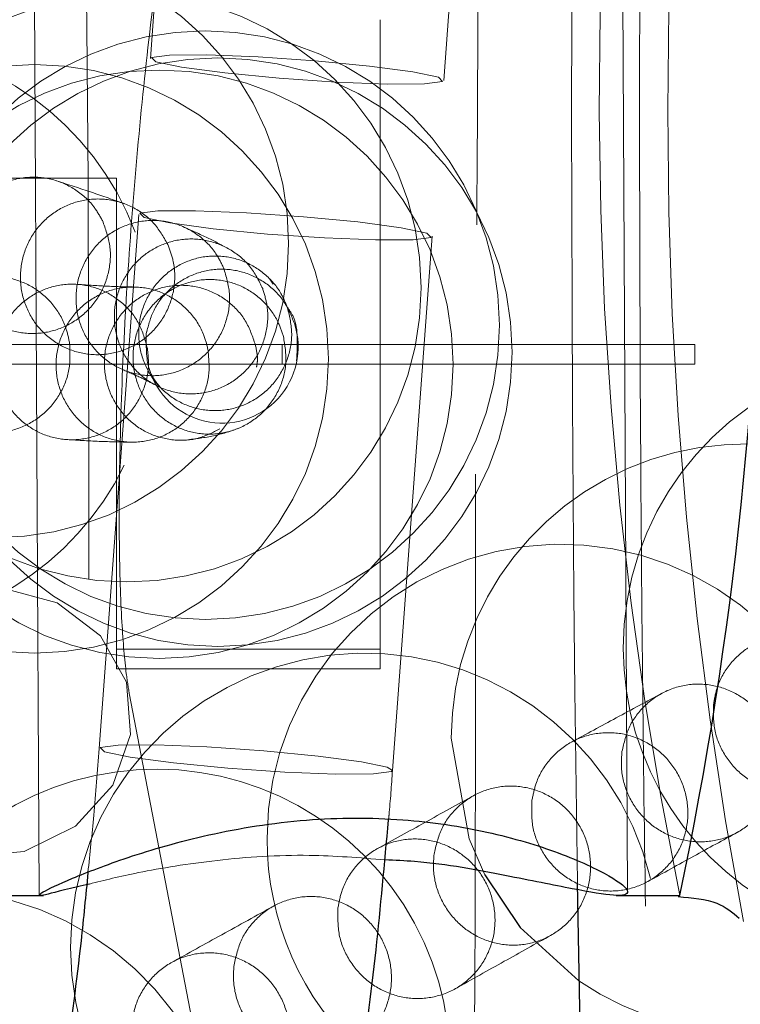
# Model space of a CAD drawing. Units: millimetres. Extents: x 400 to 4100, y 100 to 5840.
# Drawn here: x 2468 to 2472, y 1644 to 1649 of the extents above; entities that cross this region are included whole.
import ezdxf

# ---------------------------------------------------------------- set-up
doc = ezdxf.new("R2010")
doc.units = ezdxf.units.MM
doc.header["$LTSCALE"] = 20
doc.linetypes.add('HIDDEN', pattern=[1.905, 1.27, -0.635])

msp = doc.modelspace()

# ---------------------------------------------------------------- linework, layer by layer
at = {"color": 7, "linetype": 'HIDDEN', "lineweight": 18}
for p, q in [((2471.3768, 1645.0216), (2471.3354, 1653.0055)), ((2468.3354, 1652.99), (2468.3768, 1645.0061)), ((2469.2049, 1652.7896), (2468.9435, 1649.2721)), ((2470.4394, 1649.161), (2470.7007, 1652.6785)), ((2470.1148, 1647.8139), (2470.1148, 1649.4702)), ((2467.5679, 1648.6616), (2468.771, 1648.6616)), ((2468.771, 1648.6616), (2468.771, 1647.8139)), ((2468.8845, 1648.4774), (2468.6822, 1645.7546)), ((2470.1781, 1645.6434), (2470.3804, 1648.3663)), ((2469.569, 1648.1215), (2469.553, 1648.1475)), ((2469.1017, 1648.1178), (2469.1011, 1648.1178)), ((2466.6159, 1647.8139), (2471.7203, 1647.8139)), ((2468.771, 1647.8139), (2468.771, 1647.7138)), ((2469.6147, 1647.7138), (2469.6147, 1647.8139)), ((2470.1148, 1647.7138), (2470.1148, 1647.8139)), ((2471.7203, 1647.7138), (2471.7203, 1647.8139)), ((2471.7203, 1647.7138), (2466.6105, 1647.7138)), ((2468.771, 1647.7138), (2468.771, 1646.1616)), ((2470.1148, 1646.1616), (2470.1148, 1647.7138)), ((2468.771, 1646.2615), (2470.1148, 1646.2615)), ((2468.771, 1646.1616), (2470.1148, 1646.1616)), ((2469.4332, 1642.9218), (2468.8368, 1646.0287)), ((2470.1781, 1645.6434), (2470.1724, 1645.6378))]:
    msp.add_line(p, q, dxfattribs=at)
at = {"color": 7, "linetype": 'Continuous', "lineweight": 25}
for p, q in [((2467.8628, 1645.0058), (2468.3979, 1645.0058)), ((2471.3182, 1645.0058), (2471.643, 1645.0058))]:
    msp.add_line(p, q, dxfattribs=at)
at = {"color": 7, "linetype": 'HIDDEN', "lineweight": 18, "flags": 128}
for points in [[(2470.4337, 1649.1553), (2470.3419, 1649.1431), (2470.1511, 1649.142), (2469.8903, 1649.1523), (2469.5992, 1649.1724), (2469.3223, 1649.1992), (2469.1014, 1649.2286), (2468.9705, 1649.2562), (2468.9493, 1649.2778), (2469.041, 1649.29), (2469.2319, 1649.291), (2469.4927, 1649.2807), (2469.7837, 1649.2607), (2470.0608, 1649.2339), (2470.2815, 1649.2044), (2470.4125, 1649.1769), (2470.4337, 1649.1553)], [(2470.3747, 1648.3606), (2470.2829, 1648.3484), (2470.0921, 1648.3474), (2469.8313, 1648.3576), (2469.5402, 1648.3777), (2469.2632, 1648.4045), (2469.0424, 1648.4339), (2468.9114, 1648.4615), (2468.8902, 1648.4831), (2468.982, 1648.4953), (2469.1728, 1648.4963), (2469.4337, 1648.4861), (2469.7247, 1648.466), (2470.0017, 1648.4392), (2470.2225, 1648.4098), (2470.3535, 1648.3822), (2470.3747, 1648.3606)], [(2468.8425, 1645.8261), (2468.8209, 1646.0931), (2468.6896, 1646.3288), (2468.4685, 1646.4973), (2468.1914, 1646.5729), (2467.9004, 1646.5441), (2467.6399, 1646.4154), (2467.4494, 1646.2062), (2467.358, 1645.9486), (2467.3796, 1645.6816), (2467.5109, 1645.4459), (2467.732, 1645.2774), (2468.0091, 1645.2018), (2468.3, 1645.2306), (2468.5606, 1645.3593), (2468.7511, 1645.5685), (2468.8425, 1645.8261)], [(2470.1724, 1645.6378), (2470.0806, 1645.6256), (2469.8898, 1645.6245), (2469.629, 1645.6348), (2469.3379, 1645.6549), (2469.0609, 1645.6817), (2468.8401, 1645.7111), (2468.7092, 1645.7387), (2468.6879, 1645.7602), (2468.7797, 1645.7725), (2468.9705, 1645.7735), (2469.2314, 1645.7633), (2469.5224, 1645.7432), (2469.7995, 1645.7164), (2470.0202, 1645.687), (2470.1512, 1645.6594), (2470.1781, 1645.6434)], [(2470.4778, 1645.8075), (2470.5682, 1645.2945), (2470.6495, 1645.1104)]]:
    msp.add_lwpolyline(points, dxfattribs=at)
at = {"color": 7, "linetype": 'Continuous', "lineweight": 25, "flags": 128}
for points in [[(2470.6495, 1645.1104), (2470.8286, 1644.8433), (2471.1289, 1644.5707)], [(2471.5096, 1635.0732), (2471.4143, 1636.5749), (2471.3302, 1638.1739), (2471.258, 1639.8577), (2471.1982, 1641.6131), (2471.1513, 1643.4264), (2471.1209, 1645.0698)]]:
    msp.add_lwpolyline(points, dxfattribs=at)
at = {"color": 7, "linetype": 'HIDDEN', "lineweight": 18}
for centre in [(2468.1484, 1648.3289), (2468.8238, 1648.1041), (2469.2233, 1647.9127), (2468.3515, 1647.7413), (2469.2875, 1647.7755), (2468.9873, 1647.7137)]:
    msp.add_circle(centre, 1.5, dxfattribs=at)
for centre, radius, start, end in [((2493.7298, 1648.9922), 22.1485, 169.19583, 190.71745), ((2491.3747, 1649.0529), 20.1425, 168.70565, 191.59091), ((2735.6516, 1649.0075), 264.56, 179.155028, 180.852814), ((2467.4626, 1647.8579), 1.5, 20.6326, 153.9686), ((2469.3088, 1647.8019), 0.3882, 196.5482, 17.826), ((2472.8548, 1646.2655), 1.5, 33.094, 180), ((2471.9777, 1645.8075), 1.5, 235.5387, 180), ((2467.4626, 1647.8579), 1.5, 206.0314, 333.9423), ((2471.0382, 1645.2965), 1.5, 274.0245, 180), ((2472.8548, 1646.2655), 1.5, 180, 17.9456), ((2470.0363, 1644.741), 1.5, 13.5641, 180), ((2468.9715, 1644.1499), 1.5, 322.9862, 159.3079), ((2471.0382, 1645.2965), 1.5, 180, 227.4133), ((2467.8434, 1643.5327), 1.5, 283.5536, 102.9267), ((2470.0363, 1644.741), 1.5, 180, 263.7095)]:
    msp.add_arc(centre, radius, start, end, dxfattribs=at)
at = {"color": 8, "linetype": 'Continuous', "lineweight": 25}
msp.add_arc((2452.6882, 1649.0058), 19.3723, 348.08384, 11.91616, dxfattribs=at)
at = {"color": 7, "linetype": 'Continuous', "lineweight": 25}
for points, knots in [([(2193.5573, 2021.9809), (2198.2498, 2021.9351), (2207.6408, 2021.8435), (2221.7167, 2021.0984), (2235.7677, 2019.9007), (2249.7667, 2018.2009), (2263.6867, 2016.0042), (2277.989, 2013.207), (2292.6449, 2009.7293), (2307.618, 2005.5075), (2322.4028, 2000.6668), (2336.1109, 1995.5369), (2348.7661, 1990.2428), (2360.4055, 1984.9001), (2371.8596, 1979.163), (2383.1088, 1973.0413), (2394.1313, 1966.546), (2404.9183, 1959.6816), (2415.4638, 1952.4573), (2425.7616, 1944.8781), (2435.794, 1936.9567), (2445.6476, 1928.6181), (2455.3008, 1919.8521), (2464.7346, 1910.6546), (2473.8411, 1901.1272), (2482.6033, 1891.2877), (2491.5237, 1880.5261), (2500.5144, 1868.7854), (2509.4838, 1856.0217), (2517.9264, 1842.9034), (2525.3601, 1830.2549), (2531.8819, 1818.1567), (2537.5897, 1806.673), (2542.9158, 1795.0034), (2547.8513, 1783.1673), (2551.0617, 1774.6844), (2553.3769, 1768.2025), (2555.5965, 1761.7817), (2558.7688, 1751.8199), (2562.4491, 1738.7957), (2565.8779, 1724.6808), (2568.9146, 1709.4683), (2571.1236, 1695.3565), (2572.6614, 1682.3946), (2573.6648, 1670.6118), (2574.31, 1658.8025), (2574.4077, 1650.9207), (2574.4566, 1646.9809)], [0, 0, 0, 0, 0.023709, 0.047449, 0.071202, 0.094952, 0.118686, 0.142392, 0.168571, 0.194774, 0.220976, 0.247155, 0.268707, 0.290277, 0.311854, 0.333424, 0.354976, 0.376487, 0.398017, 0.419552, 0.441082, 0.462593, 0.484763, 0.506954, 0.529152, 0.551343, 0.573513, 0.599766, 0.62604, 0.652316, 0.678569, 0.70015, 0.72175, 0.743355, 0.764954, 0.786535, 0.789174, 0.799732, 0.820861, 0.84199, 0.868106, 0.894234, 0.92035, 0.940257, 0.960175, 0.980093, 1, 1, 1, 1]), ([(2573.9566, 1646.9795), (2573.9027, 1651.1331), (2573.7949, 1659.444), (2573.0778, 1671.8964), (2571.9623, 1684.3215), (2570.4145, 1696.6975), (2568.4307, 1709.1331), (2565.9968, 1721.6166), (2563.1066, 1734.1365), (2559.7915, 1746.5546), (2556.06, 1758.8503), (2551.6254, 1771.8704), (2546.3841, 1785.5685), (2540.2332, 1799.884), (2533.5111, 1813.9403), (2526.6625, 1826.8937), (2519.8034, 1838.7831), (2513.0381, 1849.6568), (2505.912, 1860.3017), (2498.435, 1870.6986), (2490.6227, 1880.8224), (2482.4761, 1890.6613), (2474.0022, 1900.2078), (2465.2042, 1909.4616), (2456.0972, 1918.4061), (2446.595, 1927.1172), (2436.6943, 1935.5761), (2426.3968, 1943.7681), (2415.8162, 1951.5979), (2404.9723, 1959.0516), (2393.2109, 1966.5449), (2380.4844, 1973.9815), (2366.7568, 1981.258), (2352.7406, 1987.9615), (2339.3044, 1993.7172), (2326.5153, 1998.6281), (2314.4256, 2002.8001), (2302.1966, 2006.5569), (2289.8496, 2009.8915), (2276.9847, 2012.8938), (2263.5988, 2015.5119), (2249.6963, 2017.7058), (2235.7148, 2019.4034), (2221.6814, 2020.5995), (2207.6232, 2021.3437), (2198.2439, 2021.4352), (2193.5573, 2021.4809)], [0, 0, 0, 0, 0.021015, 0.042048, 0.063088, 0.084123, 0.105138, 0.12679, 0.14846, 0.170136, 0.191807, 0.213459, 0.239715, 0.265992, 0.292269, 0.318525, 0.340105, 0.361704, 0.383308, 0.404905, 0.426485, 0.447994, 0.469522, 0.491056, 0.512584, 0.534093, 0.556264, 0.578456, 0.600655, 0.622847, 0.645018, 0.671199, 0.697402, 0.723604, 0.749785, 0.771335, 0.792904, 0.81448, 0.836049, 0.857599, 0.881306, 0.905041, 0.928794, 0.952548, 0.976289, 1, 1, 1, 1]), ([(2297.6429, 1957.9387), (2301.3734, 1956.6548), (2308.838, 1954.0858), (2319.8519, 1949.7212), (2330.7159, 1944.9909), (2341.3965, 1939.8669), (2352.0021, 1934.302), (2362.5132, 1928.2802), (2372.9125, 1921.7952), (2383.0669, 1914.9254), (2392.9553, 1907.6851), (2402.9246, 1899.7969), (2412.9244, 1891.2174), (2422.9005, 1881.912), (2432.4825, 1872.2011), (2441.7391, 1862.0058), (2450.6397, 1851.3246), (2459.1582, 1840.1644), (2467.1931, 1828.651), (2474.6534, 1816.9225), (2481.5408, 1805.0059), (2487.8664, 1792.9301), (2493.686, 1780.6025), (2499.0386, 1767.9259), (2503.8945, 1754.9089), (2508.2317, 1741.5667), (2511.9957, 1728.0516), (2515.1468, 1714.5245), (2517.6953, 1701.0102), (2519.6614, 1687.5324), (2521.0676, 1673.9847), (2521.918, 1660.2626), (2522.1877, 1646.3843), (2521.8611, 1632.371), (2520.9374, 1618.3844), (2519.4319, 1604.5874), (2517.3627, 1590.9997), (2514.7562, 1577.6373), (2511.5987, 1564.3942), (2507.8597, 1551.1706), (2503.5219, 1537.9919), (2498.5775, 1524.8833), (2493.0794, 1511.997), (2487.0943, 1499.4787), (2480.6453, 1487.341), (2473.7623, 1475.5904), (2466.3988, 1464.1347), (2458.4933, 1452.8899), (2450.0376, 1441.8854), (2441.033, 1431.1477), (2431.5795, 1420.803), (2421.7866, 1410.9645), (2411.6799, 1401.637), (2401.2895, 1392.817), (2390.543, 1384.4345), (2379.3543, 1376.4306), (2367.7256, 1368.8358), (2355.6667, 1361.6746), (2343.3138, 1355.0336), (2331.3425, 1349.2394), (2319.8137, 1344.2221), (2308.7922, 1339.858), (2301.3204, 1337.2884), (2297.5851, 1336.0038)], [0, 0, 0, 0, 0.014445, 0.028903, 0.043367, 0.057826, 0.07227, 0.087213, 0.102172, 0.117137, 0.132095, 0.147039, 0.163676, 0.180327, 0.196979, 0.213616, 0.230737, 0.247873, 0.26501, 0.282131, 0.298756, 0.315395, 0.332034, 0.348658, 0.365767, 0.382891, 0.400015, 0.417123, 0.433733, 0.450358, 0.466983, 0.483593, 0.500686, 0.517795, 0.534904, 0.551997, 0.5686, 0.585217, 0.601834, 0.618437, 0.635522, 0.652622, 0.669723, 0.686807, 0.703415, 0.720037, 0.736659, 0.753266, 0.770355, 0.78746, 0.804564, 0.821653, 0.838274, 0.85491, 0.871545, 0.888166, 0.905269, 0.922387, 0.939506, 0.956608, 0.971071, 0.985538, 1, 1, 1, 1]), ([(2288.177, 1364.3184), (2288.177, 1364.3184), (2291.7675, 1364.3184), (2298.2734, 1368.3675), (2308.4063, 1371.6504), (2318.7437, 1376.3563), (2329.4211, 1381.4571), (2340.3391, 1387.3225), (2351.009, 1393.6147), (2361.5053, 1400.4121), (2371.8024, 1407.7165), (2381.8759, 1415.5295), (2391.6077, 1423.7642), (2400.8856, 1432.3203), (2409.7049, 1441.174), (2418.0687, 1450.297), (2426.048, 1459.7581), (2433.6992, 1469.6335), (2440.9947, 1479.922), (2447.9113, 1490.6161), (2454.3666, 1501.5948), (2460.2887, 1512.7287), (2465.6811, 1523.9938), (2470.5554, 1535.3647), (2474.9549, 1546.9276), (2478.908, 1558.773), (2482.3883, 1570.8907), (2485.3774, 1583.2659), (2487.8366, 1595.7571), (2489.742, 1608.2217), (2491.104, 1620.6382), (2491.9419, 1632.9864), (2492.2674, 1645.3588), (2492.0776, 1657.8502), (2491.3508, 1670.4424), (2490.0746, 1683.1151), (2488.2595, 1695.7219), (2485.9298, 1708.1219), (2483.1022, 1720.2985), (2479.8014, 1732.2387), (2476.0084, 1744.0319), (2471.6888, 1755.7667), (2466.8286, 1767.4188), (2461.4224, 1778.9648), (2455.529, 1790.2698), (2449.218, 1801.2087), (2442.5112, 1811.7712), (2435.4357, 1821.9533), (2427.9444, 1831.8335), (2419.975, 1841.4839), (2411.5225, 1850.8772), (2402.5895, 1859.989), (2393.2764, 1868.712), (2383.9087, 1876.7631), (2374.5377, 1884.1717), (2365.2118, 1890.976), (2355.6303, 1897.4155), (2345.7277, 1903.5287), (2335.5082, 1909.2954), (2324.9792, 1914.6956), (2314.2482, 1919.6845), (2304.4836, 1923.7276), (2295.8022, 1927.0798), (2290.6874, 1928.7019), (2288.177, 1929.6433), (2288.177, 1929.6433)], [0, 0, 0, 0, 0, 0.014465, 0.028934, 0.043399, 0.060021, 0.076658, 0.093295, 0.109917, 0.127021, 0.14414, 0.16126, 0.178364, 0.19497, 0.211591, 0.228212, 0.244818, 0.261905, 0.279008, 0.296111, 0.313199, 0.329798, 0.346412, 0.363026, 0.379625, 0.396706, 0.413802, 0.430899, 0.44798, 0.464586, 0.481206, 0.497827, 0.514433, 0.531521, 0.548626, 0.56573, 0.582818, 0.59944, 0.616076, 0.632712, 0.649333, 0.666438, 0.683559, 0.700679, 0.717784, 0.73442, 0.751071, 0.767722, 0.784358, 0.801478, 0.818614, 0.83575, 0.85287, 0.868361, 0.883864, 0.899367, 0.914858, 0.930737, 0.946628, 0.962519, 0.978397, 0.989199, 1, 1, 1, 1, 1]), ([(2574.4566, 1646.9809), (2574.3944, 1642.4838), (2574.2697, 1633.4837), (2573.4315, 1619.9987), (2572.1273, 1606.5437), (2570.3185, 1593.1455), (2568.0261, 1579.8309), (2565.1088, 1565.9307), (2561.4818, 1551.4745), (2557.0645, 1536.5022), (2552.0409, 1521.7221), (2546.7566, 1508.025), (2541.3353, 1495.385), (2535.8883, 1483.765), (2530.0582, 1472.3286), (2523.854, 1461.0948), (2516.8071, 1449.2809), (2508.8208, 1436.9563), (2499.8003, 1424.207), (2490.264, 1411.8389), (2480.8179, 1400.5845), (2471.5645, 1390.3858), (2462.5999, 1381.1707), (2453.3206, 1372.2671), (2443.7437, 1363.6899), (2433.8981, 1355.463), (2423.7928, 1347.5914), (2413.4393, 1340.0765), (2402.8341, 1332.9147), (2391.9954, 1326.1183), (2380.8237, 1319.6318), (2369.3179, 1313.4763), (2357.4816, 1307.6691), (2345.4453, 1302.2784), (2333.2314, 1297.3145), (2324.5096, 1294.1228), (2317.9936, 1291.8829), (2311.8241, 1289.8315), (2302.2566, 1286.9049), (2290.6174, 1283.753), (2278.8297, 1280.972), (2266.9063, 1278.5624), (2254.9125, 1276.5319), (2242.7996, 1274.8689), (2230.5773, 1273.5739), (2218.2552, 1272.6567), (2205.9108, 1272.0859), (2197.6746, 1272.0159), (2193.5573, 1271.9809)], [0, 0, 0, 0, 0.022722, 0.045475, 0.068244, 0.091014, 0.11377, 0.136495, 0.162764, 0.189056, 0.215349, 0.241619, 0.263216, 0.284831, 0.306451, 0.328066, 0.349662, 0.375945, 0.40225, 0.428554, 0.454835, 0.476469, 0.498122, 0.519782, 0.541436, 0.56307, 0.584599, 0.606146, 0.627699, 0.649247, 0.670775, 0.69296, 0.715166, 0.737379, 0.759584, 0.78177, 0.784295, 0.794399, 0.81462, 0.83484, 0.855317, 0.875805, 0.896294, 0.916772, 0.937574, 0.958385, 0.979197, 1, 1, 1, 1]), ([(2193.5573, 1272.4809), (2198.8733, 1272.5394), (2209.5094, 1272.6566), (2225.4416, 1273.6122), (2241.325, 1275.1507), (2256.1928, 1277.2073), (2270.0397, 1279.6579), (2282.874, 1282.3916), (2295.6093, 1285.5704), (2308.2214, 1289.192), (2320.5825, 1293.2222), (2332.6856, 1297.6451), (2344.529, 1302.4364), (2356.2057, 1307.6298), (2367.6959, 1313.2154), (2379.0998, 1319.2477), (2390.4, 1325.7382), (2401.5806, 1332.6925), (2412.5149, 1340.0355), (2423.1829, 1347.7532), (2434.2089, 1356.3328), (2445.5171, 1365.8526), (2457.0191, 1376.3846), (2468.0714, 1387.3875), (2478.025, 1398.1684), (2486.9568, 1408.6262), (2494.9568, 1418.6697), (2502.6134, 1428.9821), (2509.9161, 1439.5438), (2517.3528, 1451.1116), (2524.8227, 1463.7381), (2532.2129, 1477.4666), (2539.0444, 1491.4815), (2544.9325, 1504.9097), (2549.9799, 1517.6842), (2554.2895, 1529.7535), (2558.1945, 1541.9633), (2561.6864, 1554.2939), (2564.8112, 1566.9472), (2567.5348, 1579.9239), (2569.8239, 1593.2198), (2571.6303, 1606.5991), (2572.9326, 1620.0353), (2573.7699, 1633.5013), (2573.8944, 1642.4888), (2573.9566, 1646.9795)], [0, 0, 0, 0, 0.026895, 0.05381, 0.080724, 0.107617, 0.129727, 0.151858, 0.173995, 0.196125, 0.218235, 0.239763, 0.261309, 0.282862, 0.304409, 0.325937, 0.348123, 0.370329, 0.392542, 0.414748, 0.436934, 0.463213, 0.489515, 0.515817, 0.542096, 0.563732, 0.585387, 0.607049, 0.628705, 0.650342, 0.676615, 0.70291, 0.729205, 0.755478, 0.777074, 0.798688, 0.820307, 0.841921, 0.863515, 0.886238, 0.908992, 0.931761, 0.954529, 0.97728, 1, 1, 1, 1]), ([(2467.9601, 1642.639), (2467.9747, 1642.5719), (2468.0059, 1642.4288), (2468.0879, 1642.2181), (2468.2623, 1641.9861), (2468.5184, 1641.8186), (2468.8355, 1641.7612), (2469.1299, 1641.8285), (2469.351, 1641.9714), (2469.5005, 1642.1391), (2469.6085, 1642.3254), (2469.7098, 1642.5776), (2469.8113, 1642.9409), (2469.9174, 1643.4565), (2470.0124, 1644.0532), (2470.0961, 1644.7125), (2470.1376, 1645.1685), (2470.1579, 1645.3914)], [0, 0, 0, 0, 0.054781, 0.116905, 0.162474, 0.210431, 0.259092, 0.306676, 0.347332, 0.388312, 0.436949, 0.504563, 0.609524, 0.705938, 0.807195, 0.905792, 1, 1, 1, 1]), ([(2468.6322, 1645.0642), (2468.6111, 1645.0594), (2468.4794, 1645.0292), (2468.3779, 1644.9983), (2468.3676, 1645.0127), (2468.5265, 1645.0879), (2468.818, 1645.201), (2469.2312, 1645.3219), (2469.7264, 1645.4022), (2470.2293, 1645.404), (2470.6788, 1645.3345), (2471.0501, 1645.2211), (2471.3077, 1645.0995), (2471.4049, 1645.0163), (2471.3313, 1644.9972), (2471.1115, 1645.0358), (2470.7598, 1645.1066), (2470.4149, 1645.1739), (2470.1912, 1645.1849), (2470.1409, 1645.1873)], [0, 0, 0, 0, 0.012851, 0.080523, 0.145255, 0.206807, 0.269281, 0.335417, 0.402973, 0.466776, 0.527588, 0.590708, 0.657813, 0.72464, 0.787569, 0.848997, 0.913029, 0.980422, 1, 1, 1, 1]), ([(2468.6249, 1645.1227), (2468.6135, 1645.0058), (2468.5811, 1644.6741), (2468.5127, 1644.169), (2468.428, 1643.652), (2468.3443, 1643.2689), (2468.2867, 1643.0577), (2468.2473, 1642.9708), (2468.2557, 1642.9853), (2468.2567, 1642.9871)], [0, 0, 0, 0, 0.109477, 0.310423, 0.509453, 0.704247, 0.861118, 0.982953, 1, 1, 1, 1]), ([(2471.635, 1645.0001), (2471.7061, 1644.994), (2471.836, 1644.9828), (2471.9119, 1644.9191), (2471.9462, 1644.8903)], [0, 0, 0, 0, 0.5469361, 1, 1, 1, 1])]:
    msp.add_open_spline(points, degree=3, knots=knots, dxfattribs=at)
at = {"color": 7, "linetype": 'HIDDEN', "lineweight": 18}
for points, knots in [([(2292.7244, 1351.6279), (2296.7604, 1353.029), (2304.8323, 1355.8313), (2316.7473, 1360.676), (2328.5059, 1365.9938), (2340.0709, 1371.825), (2351.3856, 1378.1272), (2362.5325, 1384.9573), (2373.4843, 1392.3237), (2384.2155, 1400.2276), (2394.6005, 1408.5812), (2404.5224, 1417.2854), (2413.9754, 1426.3156), (2422.9613, 1435.6429), (2431.5533, 1445.3342), (2439.8126, 1455.468), (2447.7099, 1466.0439), (2455.2211, 1477.0543), (2462.2563, 1488.3747), (2468.7378, 1499.8726), (2474.6684, 1511.5229), (2480.0594, 1523.2986), (2484.9579, 1535.2875), (2489.3957, 1547.5841), (2493.3452, 1560.1783), (2496.7861, 1573.0549), (2499.675, 1586.0663), (2501.7034, 1597.4923), (2503.0918, 1607.2726), (2504.2093, 1616.9573), (2505.1255, 1628.2653), (2505.6338, 1641.1942), (2505.6065, 1654.1331), (2505.0367, 1667.1811), (2503.9033, 1680.3186), (2502.193, 1693.5237), (2499.9218, 1706.6439), (2497.1199, 1719.529), (2493.8058, 1732.162), (2490.006, 1744.5304), (2485.6974, 1756.7309), (2480.8412, 1768.8548), (2475.4236, 1780.8764), (2469.4399, 1792.7712), (2462.955, 1804.4004), (2456.0466, 1815.6336), (2448.7375, 1826.4611), (2441.0566, 1836.8796), (2432.9511, 1846.9713), (2424.3541, 1856.8095), (2415.2614, 1866.3655), (2405.6762, 1875.6144), (2395.7061, 1884.4469), (2385.4527, 1892.7775), (2374.939, 1900.6022), (2364.1921, 1907.9254), (2353.1502, 1914.7959), (2341.7245, 1921.2604), (2329.9216, 1927.2935), (2317.7486, 1932.859), (2305.3616, 1937.9385), (2296.9355, 1940.8692), (2292.7244, 1942.3338)], [0, 0, 0, 0, 0.0164797, 0.0329593, 0.0496002, 0.0662555, 0.0829108, 0.0995517, 0.1166752, 0.1338143, 0.1509535, 0.168077, 0.1847179, 0.2013733, 0.2180288, 0.2346698, 0.251794, 0.2689339, 0.2860738, 0.3031981, 0.3198384, 0.336493, 0.3531477, 0.369788, 0.3869122, 0.404052, 0.421192, 0.4383161, 0.4488069, 0.4592977, 0.4759224, 0.4925615, 0.5092006, 0.5258253, 0.5429328, 0.560056, 0.5771792, 0.5942867, 0.6109114, 0.6275504, 0.6441895, 0.6608142, 0.6779213, 0.695044, 0.7121668, 0.7292739, 0.7459048, 0.7625501, 0.7791954, 0.7958263, 0.8129394, 0.8300683, 0.8471971, 0.8643103, 0.8810195, 0.8977433, 0.9144672, 0.9311764, 0.9483743, 0.9655882, 0.982802, 1, 1, 1, 1]), ([(2292.4081, 1941.3909), (2292.4081, 1941.3909), (2292.5428, 1941.3404), (2296.785, 1940.0085), (2304.9838, 1936.9459), (2316.9604, 1932.1268), (2328.7067, 1926.7633), (2340.334, 1920.8767), (2351.8091, 1914.4374), (2363.1088, 1907.4474), (2374.1005, 1899.9824), (2384.6577, 1892.1337), (2394.7729, 1883.9255), (2404.4461, 1875.3872), (2413.7578, 1866.456), (2422.7748, 1857.0591), (2431.4682, 1847.1945), (2439.8135, 1836.868), (2447.7115, 1826.1953), (2455.0738, 1815.3032), (2461.9013, 1804.2168), (2468.2032, 1792.9637), (2474.034, 1781.4594), (2479.4327, 1769.613), (2484.3712, 1757.4323), (2488.8285, 1744.9308), (2492.7491, 1732.2507), (2496.0921, 1719.5391), (2498.8662, 1706.8196), (2501.0893, 1694.1151), (2502.7843, 1681.3295), (2503.9581, 1668.3639), (2504.587, 1655.235), (2504.655, 1641.9624), (2504.1577, 1628.699), (2503.2313, 1617.1774), (2502.1032, 1607.3998), (2500.7368, 1597.7746), (2498.7655, 1586.6309), (2495.9905, 1574.0231), (2492.6954, 1561.5411), (2488.8488, 1549.0908), (2484.435, 1536.6966), (2479.4472, 1524.3827), (2473.9389, 1512.2927), (2467.9775, 1500.5639), (2461.5852, 1489.208), (2454.7908, 1478.2303), (2447.5475, 1467.5435), (2439.7948, 1457.0691), (2431.5259, 1446.8354), (2422.7422, 1436.8674), (2413.5419, 1427.2827), (2404.0339, 1418.1886), (2394.2431, 1409.5887), (2384.1984, 1401.4784), (2373.8264, 1393.7913), (2363.0447, 1386.4715), (2351.8549, 1379.5549), (2340.271, 1373.0386), (2328.4085, 1367.0981), (2316.5014, 1361.4565), (2304.3691, 1357.4084), (2296.6664, 1352.5708), (2292.4081, 1352.5708), (2292.4081, 1352.5708)], [0, 0, 0, 0, 0.0000001, 0.0005567, 0.0171998, 0.0338573, 0.0505147, 0.0671577, 0.0842834, 0.1014248, 0.1185662, 0.1356918, 0.1523228, 0.1689681, 0.1856134, 0.2022444, 0.2193574, 0.2364862, 0.2536149, 0.2707279, 0.2873526, 0.3039915, 0.3206305, 0.3372551, 0.3543621, 0.3714847, 0.3886073, 0.4057142, 0.4223388, 0.4389777, 0.4556166, 0.4722412, 0.4893486, 0.5064716, 0.5235946, 0.540702, 0.5511927, 0.5616834, 0.5783235, 0.594978, 0.6116326, 0.6282727, 0.6453968, 0.6625365, 0.6796764, 0.6968004, 0.7134413, 0.7300966, 0.7467519, 0.7633927, 0.7805169, 0.7976569, 0.8147968, 0.831921, 0.8485619, 0.8652172, 0.8818725, 0.8985134, 0.9156369, 0.9327761, 0.9499153, 0.9670389, 0.9835194, 0.9999999, 1, 1, 1, 1]), ([(2470.6077, 1648.4248), (2470.6098, 1648.7371), (2470.6291, 1651.5822), (2470.4551, 1656.9678), (2470.0876, 1664.5751), (2469.6434, 1669.6388), (2469.4214, 1672.1707)], [0, 0, 0, 0, 0.039394, 0.358888, 0.679445, 1, 1, 1, 1]), ([(2467.437, 1671.9809), (2467.7763, 1667.8403), (2468.4551, 1659.5591), (2468.7154, 1647.057), (2468.4628, 1634.5165), (2467.7789, 1626.1594), (2467.437, 1621.9809)], [0, 0, 0, 0, 0.248861, 0.497722, 0.748861, 1, 1, 1, 1]), ([(2472.6186, 1670.2955), (2472.599, 1670.2015), (2472.5355, 1669.8974), (2472.4356, 1669.2783), (2472.3161, 1668.4369), (2472.2015, 1667.4795), (2472.0924, 1666.4208), (2471.9901, 1665.2645), (2471.8949, 1664.0182), (2471.8075, 1662.6898), (2471.7286, 1661.2883), (2471.6587, 1659.8246), (2471.5982, 1658.3121), (2471.5476, 1656.7696), (2471.5072, 1655.2311), (2471.4778, 1653.7586), (2471.4588, 1652.4602), (2471.4467, 1651.2715), (2471.4398, 1650.1555), (2471.4369, 1648.7574), (2471.4412, 1647.4969), (2471.4517, 1646.1972), (2471.4649, 1645.09), (2471.4864, 1643.7863), (2471.5157, 1642.4411), (2471.5531, 1641.0641), (2471.5991, 1639.6841), (2471.6533, 1638.3202), (2471.7155, 1636.9885), (2471.7852, 1635.7022), (2471.8623, 1634.4721), (2471.9459, 1633.3074), (2472.0357, 1632.2157), (2472.131, 1631.2025), (2472.2313, 1630.2728), (2472.336, 1629.4279), (2472.445, 1628.674), (2472.5381, 1628.105), (2472.5976, 1627.8143), (2472.6171, 1627.7191)], [0, 0, 0, 0, 0.013254, 0.042885, 0.073392, 0.104283, 0.135417, 0.166701, 0.198068, 0.229469, 0.26085, 0.292149, 0.323277, 0.354073, 0.384203, 0.412767, 0.438079, 0.457303, 0.479183, 0.500124, 0.534849, 0.549058, 0.572559, 0.596854, 0.62279, 0.64969, 0.677273, 0.705314, 0.733646, 0.762144, 0.790709, 0.819257, 0.847719, 0.87603, 0.904135, 0.93198, 0.959522, 0.986727, 1, 1, 1, 1]), ([(2468.8368, 1646.0287), (2468.8313, 1646.0613), (2468.8173, 1646.1443), (2468.7949, 1646.3995), (2468.7822, 1646.7969), (2468.786, 1647.3153), (2468.8101, 1647.9177), (2468.8539, 1648.5646), (2468.9155, 1649.215), (2468.991, 1649.8311), (2469.0754, 1650.3715), (2469.1544, 1650.7707), (2469.1991, 1650.9387), (2469.2171, 1651.0063)], [0, 0, 0, 0, 0.05221, 0.133089, 0.224317, 0.322207, 0.42315, 0.525427, 0.628176, 0.730796, 0.832639, 0.932723, 1, 1, 1, 1]), ([(2468.6988, 1648.4458), (2468.7144, 1648.4036), (2468.7456, 1648.3193), (2468.7364, 1648.1817), (2468.6856, 1648.0554), (2468.5956, 1647.953), (2468.4776, 1647.8864), (2468.3447, 1647.8629), (2468.2119, 1647.8851), (2468.0939, 1647.9503), (2468.004, 1648.0515), (2467.9524, 1648.1774), (2467.945, 1648.3137), (2467.983, 1648.445), (2468.0617, 1648.5563), (2468.1723, 1648.6351), (2468.3021, 1648.6725), (2468.4367, 1648.6646), (2468.5604, 1648.612), (2468.6494, 1648.533), (2468.6851, 1648.47), (2468.6988, 1648.4458)], [0, 0, 0, 0, 0.053838, 0.107675, 0.161476, 0.215176, 0.268792, 0.322322, 0.375864, 0.429486, 0.483188, 0.536978, 0.590817, 0.644628, 0.698382, 0.752028, 0.805581, 0.859113, 0.912704, 0.96637, 1, 1, 1, 1]), ([(2468.8092, 1648.5326), (2468.755, 1648.5518), (2468.6474, 1648.5899), (2468.5252, 1648.6294), (2468.4645, 1648.649)], [0, 0, 0, 0, 0.50373, 1, 1, 1, 1]), ([(2469.032, 1648.325), (2469.0097, 1648.3638), (2468.9651, 1648.4413), (2468.8544, 1648.5208), (2468.7263, 1648.5606), (2468.5919, 1648.5549), (2468.4672, 1648.505), (2468.3656, 1648.4165), (2468.2983, 1648.299), (2468.2732, 1648.1655), (2468.2934, 1648.0309), (2468.357, 1647.9107), (2468.4565, 1647.8188), (2468.5805, 1647.7657), (2468.7146, 1647.7571), (2468.8439, 1647.7936), (2468.954, 1647.871), (2469.0331, 1647.9807), (2469.0714, 1648.1105), (2469.0677, 1648.2305), (2469.042, 1648.2987), (2469.032, 1648.325)], [0, 0, 0, 0, 0.0538057, 0.1076221, 0.1612603, 0.2146825, 0.2680033, 0.321391, 0.3749984, 0.4288129, 0.4828125, 0.5368529, 0.590786, 0.6444989, 0.6979787, 0.7513167, 0.8046714, 0.8581885, 0.9119308, 0.9658875, 1, 1, 1, 1]), ([(2469.3167, 1648.2047), (2469.3297, 1648.1617), (2469.3558, 1648.0757), (2469.338, 1647.9393), (2469.2796, 1647.8168), (2469.1833, 1647.7209), (2469.0617, 1647.6628), (2468.9286, 1647.6487), (2468.7991, 1647.6795), (2468.6871, 1647.7517), (2468.6048, 1647.8573), (2468.5616, 1647.9851), (2468.5627, 1648.1209), (2468.6086, 1648.2491), (2468.6941, 1648.3548), (2468.8091, 1648.4256), (2468.9402, 1648.4538), (2469.0726, 1648.4368), (2469.191, 1648.3767), (2469.2735, 1648.2932), (2469.3047, 1648.2292), (2469.3167, 1648.2047)], [0, 0, 0, 0, 0.054208, 0.108413, 0.162659, 0.216739, 0.270447, 0.323802, 0.376955, 0.430119, 0.483544, 0.537331, 0.59145, 0.6457, 0.699852, 0.753692, 0.807149, 0.860344, 0.913479, 0.966797, 1, 1, 1, 1]), ([(2469.3423, 1648.3022), (2469.308, 1648.3207), (2469.2399, 1648.3576), (2469.1525, 1648.3961), (2469.1091, 1648.4152)], [0, 0, 0, 0, 0.502792, 1, 1, 1, 1]), ([(2469.5159, 1648.0993), (2469.4962, 1648.1392), (2469.4568, 1648.2189), (2469.3519, 1648.305), (2469.2274, 1648.3526), (2469.0941, 1648.3556), (2468.9678, 1648.3144), (2468.8617, 1648.2336), (2468.7873, 1648.1218), (2468.7535, 1647.9909), (2468.7648, 1647.8555), (2468.8203, 1647.7314), (2468.9136, 1647.6335), (2469.0334, 1647.5728), (2469.1656, 1647.5557), (2469.2956, 1647.5835), (2469.4093, 1647.6526), (2469.4948, 1647.7559), (2469.5414, 1647.8822), (2469.5456, 1648.0022), (2469.5242, 1648.072), (2469.5159, 1648.0993)], [0, 0, 0, 0, 0.053822, 0.107649, 0.161136, 0.21423, 0.26721, 0.32037, 0.373961, 0.427993, 0.482351, 0.536715, 0.590819, 0.644453, 0.697662, 0.75065, 0.803709, 0.857143, 0.911046, 0.965332, 1, 1, 1, 1]), ([(2469.6429, 1648.0003), (2469.6531, 1647.9565), (2469.6735, 1647.869), (2469.6467, 1647.7342), (2469.5803, 1647.6161), (2469.4778, 1647.5272), (2469.3528, 1647.478), (2469.2196, 1647.4734), (2469.0932, 1647.5131), (2468.9871, 1647.5924), (2468.9125, 1647.7027), (2468.8779, 1647.8326), (2468.888, 1647.9676), (2468.9423, 1648.0923), (2469.0347, 1648.1917), (2469.1542, 1648.2542), (2469.2865, 1648.2729), (2469.4166, 1648.2466), (2469.5299, 1648.1788), (2469.606, 1648.0906), (2469.6327, 1648.0253), (2469.6429, 1648.0003)], [0, 0, 0, 0, 0.05443, 0.108866, 0.163372, 0.217641, 0.271391, 0.324626, 0.377538, 0.430479, 0.483758, 0.53756, 0.591839, 0.646335, 0.700701, 0.754659, 0.808045, 0.861019, 0.913911, 0.96705, 1, 1, 1, 1]), ([(2469.6784, 1647.9207), (2469.6614, 1647.9618), (2469.6275, 1648.0439), (2469.5288, 1648.1367), (2469.408, 1648.1926), (2469.2758, 1648.2045), (2469.1473, 1648.1722), (2469.0372, 1648.099), (2468.955, 1647.9963), (2468.9337, 1647.9137), (2468.9234, 1647.8739)], [0, 0, 0, 0, 0.127139, 0.254304, 0.380474, 0.505614, 0.630358, 0.755693, 0.882168, 1, 1, 1, 1]), ([(2468.5314, 1647.821), (2468.5333, 1647.776), (2468.5373, 1647.6858), (2468.4866, 1647.5577), (2468.4001, 1647.4533), (2468.2838, 1647.3841), (2468.152, 1647.358), (2468.0196, 1647.3774), (2467.9012, 1647.44), (2467.81, 1647.5388), (2467.756, 1647.6628), (2467.7456, 1647.7984), (2467.7801, 1647.9304), (2467.8559, 1648.0436), (2467.9644, 1648.1248), (2468.093, 1648.1649), (2468.2268, 1648.1596), (2468.3511, 1648.1099), (2468.4515, 1648.0215), (2468.5113, 1647.9189), (2468.5258, 1647.8482), (2468.5314, 1647.821)], [0, 0, 0, 0, 0.054018, 0.108031, 0.162045, 0.215877, 0.2695, 0.322948, 0.376294, 0.429712, 0.483318, 0.537143, 0.591132, 0.64515, 0.699053, 0.752748, 0.806226, 0.859592, 0.912976, 0.96652, 1, 1, 1, 1]), ([(2469.6219, 1647.8551), (2469.6291, 1647.8107), (2469.6436, 1647.722), (2469.608, 1647.5892), (2469.5338, 1647.4759), (2469.4256, 1647.3941), (2469.2976, 1647.3536), (2469.1644, 1647.3581), (2469.041, 1647.4064), (2468.9404, 1647.4927), (2468.8734, 1647.608), (2468.8475, 1647.7399), (2468.8666, 1647.8741), (2468.9291, 1647.9948), (2469.028, 1648.0877), (2469.1515, 1648.1418), (2469.2847, 1648.1514), (2469.4127, 1648.1163), (2469.5212, 1648.0409), (2469.5911, 1647.9477), (2469.6134, 1647.8807), (2469.6219, 1647.8551)], [0, 0, 0, 0, 0.054456, 0.108911, 0.163427, 0.217698, 0.271444, 0.324655, 0.377546, 0.430477, 0.483749, 0.537567, 0.591872, 0.646396, 0.700776, 0.754692, 0.808082, 0.861051, 0.913913, 0.967041, 1, 1, 1, 1]), ([(2468.9282, 1647.7939), (2468.9165, 1647.8371), (2468.8931, 1647.9235), (2468.8066, 1648.0288), (2468.6936, 1648.1002), (2468.5632, 1648.129), (2468.4312, 1648.1128), (2468.3116, 1648.0534), (2468.2177, 1647.9572), (2468.1599, 1647.8346), (2468.1455, 1647.6992), (2468.1762, 1647.5664), (2468.2487, 1647.4519), (2468.3545, 1647.3687), (2468.4811, 1647.3261), (2468.6142, 1647.3282), (2468.7391, 1647.3746), (2468.8425, 1647.4603), (2468.912, 1647.5758), (2468.9388, 1647.693), (2468.9311, 1647.7657), (2468.9282, 1647.7939)], [0, 0, 0, 0, 0.053851, 0.107721, 0.161332, 0.214657, 0.26784, 0.321126, 0.374662, 0.428529, 0.482661, 0.536847, 0.59087, 0.644589, 0.697992, 0.7512, 0.804412, 0.857853, 0.911632, 0.9657, 1, 1, 1, 1]), ([(2469.2366, 1647.7912), (2469.241, 1647.7464), (2469.2499, 1647.6568), (2469.2061, 1647.5264), (2469.1251, 1647.4177), (2469.0122, 1647.3427), (2468.882, 1647.31), (2468.7491, 1647.3228), (2468.6284, 1647.3788), (2468.5329, 1647.4718), (2468.4728, 1647.5917), (2468.4552, 1647.7256), (2468.4826, 1647.8587), (2468.5524, 1647.9756), (2468.6568, 1648.0622), (2468.7833, 1648.1087), (2468.917, 1648.1101), (2469.0431, 1648.0671), (2469.1471, 1647.9846), (2469.2116, 1647.8866), (2469.2297, 1647.8176), (2469.2366, 1647.7912)], [0, 0, 0, 0, 0.05429, 0.108576, 0.162893, 0.217014, 0.270696, 0.323984, 0.377063, 0.430162, 0.483565, 0.537391, 0.591587, 0.645912, 0.700119, 0.753954, 0.807361, 0.860467, 0.913524, 0.966829, 1, 1, 1, 1]), ([(2468.8681, 1648.1074), (2468.8254, 1648.1082), (2468.7394, 1648.1098), (2468.6348, 1648.1167), (2468.5821, 1648.1202)], [0, 0, 0, 0, 0.496226, 1, 1, 1, 1]), ([(2469.4785, 1647.8127), (2469.4643, 1647.8549), (2469.4358, 1647.9393), (2469.3434, 1648.0387), (2469.2266, 1648.1027), (2469.0953, 1648.1235), (2468.9651, 1648.0996), (2468.8496, 1648.0339), (2468.7614, 1647.9331), (2468.7108, 1647.8078), (2468.7039, 1647.672), (2468.7425, 1647.5415), (2468.8217, 1647.4318), (2468.9322, 1647.3554), (2469.0603, 1647.3215), (2469.189, 1647.3285), (2469.2623, 1647.3665), (2469.2968, 1647.3845)], [0, 0, 0, 0, 0.067505, 0.13503, 0.202061, 0.26858, 0.334916, 0.401498, 0.468612, 0.53636, 0.604539, 0.672765, 0.74062, 0.807877, 0.874521, 0.940865, 1, 1, 1, 1]), ([(2469.6884, 1647.731), (2469.6935, 1647.8125), (2469.7003, 1647.9236), (2469.6529, 1647.9885), (2469.6404, 1648.0057)], [0, 0, 0, 0, 0.7344245, 1, 1, 1, 1]), ([(2468.9938, 1647.596), (2468.9712, 1647.6241), (2468.9201, 1647.6876), (2468.9219, 1647.8107), (2468.9228, 1647.8795)], [0, 0, 0, 0, 0.441447, 1, 1, 1, 1]), ([(2469.4843, 1647.6992), (2469.4862, 1647.7088), (2469.4933, 1647.7465), (2469.4849, 1647.7844), (2469.4785, 1647.8127)], [0, 0, 0, 0, 0.254392, 1, 1, 1, 1]), ([(2468.8035, 1647.6858), (2468.8354, 1647.672), (2468.8976, 1647.6453), (2468.9413, 1647.6221), (2468.9626, 1647.6108)], [0, 0, 0, 0, 0.514097, 1, 1, 1, 1]), ([(2469.1343, 1647.3287), (2469.1826, 1647.3349), (2469.2811, 1647.3477), (2469.355, 1647.3738), (2469.3927, 1647.3872)], [0, 0, 0, 0, 0.49083, 1, 1, 1, 1]), ([(2468.506, 1647.3306), (2468.566, 1647.3269), (2468.6879, 1647.3192), (2468.7915, 1647.3174), (2468.8441, 1647.3166)], [0, 0, 0, 0, 0.492318, 1, 1, 1, 1]), ([(2469.4214, 1621.791), (2469.5424, 1623.1189), (2469.9055, 1627.1029), (2470.3262, 1633.7603), (2470.601, 1640.9571), (2470.6017, 1645.4906), (2470.602, 1647.3546)], [0, 0, 0, 0, 0.156249, 0.468774, 0.781584, 1, 1, 1, 1]), ([(2471.8158, 1645.9864), (2471.8144, 1645.9412), (2471.8117, 1645.8509), (2471.8644, 1645.7226), (2471.9527, 1645.6183), (2472.0706, 1645.549), (2472.2037, 1645.5228), (2472.3374, 1645.5423), (2472.4568, 1645.6056), (2472.5483, 1645.7055), (2472.6015, 1645.8309), (2472.6103, 1645.9676), (2472.5737, 1646.1001), (2472.496, 1646.2133), (2472.386, 1646.2945), (2472.256, 1646.3347), (2472.1209, 1646.3295), (2471.9954, 1646.2793), (2471.8944, 1646.1898), (2471.8349, 1646.0858), (2471.8211, 1646.0141), (2471.8158, 1645.9864)], [0, 0, 0, 0, 0.053711, 0.10743, 0.161091, 0.214682, 0.268235, 0.321847, 0.375501, 0.429261, 0.483057, 0.53687, 0.590616, 0.644298, 0.697907, 0.751483, 0.805069, 0.858699, 0.912433, 0.966219, 1, 1, 1, 1]), ([(2471.3483, 1645.7399), (2471.3586, 1645.784), (2471.3793, 1645.8723), (2471.4634, 1645.9813), (2471.5759, 1646.0569), (2471.708, 1646.0898), (2471.8438, 1646.0766), (2471.9681, 1646.0189), (2472.0669, 1645.9231), (2472.1293, 1645.8002), (2472.1481, 1645.6639), (2472.1214, 1645.5294), (2472.0519, 1645.412), (2471.9475, 1645.3248), (2471.8198, 1645.2779), (2471.6835, 1645.2766), (2471.5541, 1645.321), (2471.4458, 1645.4059), (2471.3716, 1645.5216), (2471.3412, 1645.6389), (2471.3463, 1645.7118), (2471.3483, 1645.7399)], [0, 0, 0, 0, 0.0538018, 0.107618, 0.1614302, 0.2152018, 0.2689072, 0.322538, 0.3761067, 0.4296775, 0.4832919, 0.5369901, 0.5907608, 0.6445725, 0.6983754, 0.7521156, 0.8057617, 0.859337, 0.9129165, 0.9665089, 1, 1, 1, 1]), ([(2471.5534, 1646.0372), (2471.4756, 1645.9955), (2471.3231, 1645.9136), (2471.1663, 1645.8285), (2471.0894, 1645.7868)], [0, 0, 0, 0, 0.510005, 1, 1, 1, 1]), ([(2470.8893, 1645.4913), (2470.8877, 1645.4458), (2470.8845, 1645.3547), (2470.937, 1645.2249), (2471.0254, 1645.1191), (2471.1438, 1645.0484), (2471.2779, 1645.0209), (2471.4128, 1645.0397), (2471.5334, 1645.1026), (2471.6261, 1645.2027), (2471.6803, 1645.3288), (2471.6899, 1645.4667), (2471.6536, 1645.6005), (2471.5759, 1645.7153), (2471.4653, 1645.7979), (2471.3347, 1645.8395), (2471.1984, 1645.8352), (2471.0717, 1645.7856), (2470.9695, 1645.696), (2470.9089, 1645.5915), (2470.8947, 1645.5192), (2470.8893, 1645.4913)], [0, 0, 0, 0, 0.0536931, 0.1074087, 0.1610379, 0.2146092, 0.2681624, 0.321787, 0.3754602, 0.4292289, 0.4830426, 0.5368469, 0.5906005, 0.6442557, 0.6978557, 0.7514035, 0.8049981, 0.8586521, 0.912388, 0.9662022, 1, 1, 1, 1]), ([(2468.6822, 1645.7546), (2468.6736, 1645.6408), (2468.6575, 1645.4278), (2468.6352, 1645.2197), (2468.6249, 1645.1227)], [0, 0, 0, 0, 0.534249, 1, 1, 1, 1]), ([(2470.1579, 1645.3914), (2470.1586, 1645.3994), (2470.1667, 1645.4829), (2470.1727, 1645.5672), (2470.1781, 1645.6434)], [0, 0, 0, 0, 0.096539, 1, 1, 1, 1]), ([(2470.3897, 1645.2156), (2470.3999, 1645.2602), (2470.4201, 1645.3493), (2470.5042, 1645.4595), (2470.6169, 1645.5362), (2470.7499, 1645.5699), (2470.8867, 1645.5571), (2471.0123, 1645.4993), (2471.1124, 1645.4031), (2471.176, 1645.2795), (2471.1957, 1645.1421), (2471.1697, 1645.0064), (2471.1004, 1644.8877), (2470.9957, 1644.7994), (2470.8675, 1644.7516), (2470.7302, 1644.7499), (2470.5995, 1644.7941), (2470.49, 1644.8794), (2470.4146, 1644.9957), (2470.3831, 1645.1138), (2470.3879, 1645.1874), (2470.3897, 1645.2156)], [0, 0, 0, 0, 0.053799, 0.107603, 0.161434, 0.21523, 0.268958, 0.322584, 0.376147, 0.42971, 0.483308, 0.536989, 0.59076, 0.644578, 0.698387, 0.752136, 0.805818, 0.859397, 0.912942, 0.96653, 1, 1, 1, 1]), ([(2470.5928, 1645.5154), (2470.51, 1645.4698), (2470.3475, 1645.3805), (2470.1809, 1645.2884), (2470.0991, 1645.2433)], [0, 0, 0, 0, 0.509556, 1, 1, 1, 1]), ([(2471.4794, 1645.0766), (2471.558, 1645.12), (2471.7124, 1645.2052), (2471.8635, 1645.2876), (2471.9377, 1645.3281)], [0, 0, 0, 0, 0.508974, 1, 1, 1, 1]), ([(2469.8999, 1644.942), (2469.899, 1644.8961), (2469.8972, 1644.8042), (2469.9517, 1644.6741), (2470.0422, 1644.5686), (2470.1624, 1644.4988), (2470.2976, 1644.4727), (2470.4331, 1644.4932), (2470.5535, 1644.558), (2470.6454, 1644.6601), (2470.6983, 1644.7878), (2470.7058, 1644.9269), (2470.6675, 1645.0613), (2470.5876, 1645.176), (2470.4753, 1645.258), (2470.3432, 1645.2983), (2470.2062, 1645.2923), (2470.0794, 1645.2408), (2469.9779, 1645.1493), (2469.9184, 1645.0432), (2469.9051, 1644.9702), (2469.8999, 1644.942)], [0, 0, 0, 0, 0.0536968, 0.1073831, 0.1610072, 0.2145671, 0.268125, 0.3217433, 0.3754309, 0.4292146, 0.4830398, 0.5368386, 0.5905723, 0.6442242, 0.6978129, 0.7513658, 0.804947, 0.8586224, 0.9123731, 0.9661943, 1, 1, 1, 1]), ([(2470.1409, 1645.1873), (2470.0115, 1645.1978), (2469.7219, 1645.2212), (2469.2754, 1645.1907), (2468.8791, 1645.1257), (2468.7096, 1645.0835), (2468.6322, 1645.0642)], [0, 0, 0, 0, 0.221596, 0.495955, 0.769871, 1, 1, 1, 1]), ([(2469.3688, 1644.6433), (2469.3781, 1644.6883), (2469.3967, 1644.7784), (2469.4787, 1644.891), (2469.5905, 1644.9703), (2469.7234, 1645.0067), (2469.8613, 1644.9964), (2469.9887, 1644.9404), (2470.0913, 1644.8455), (2470.1576, 1644.7221), (2470.1804, 1644.5842), (2470.1569, 1644.4471), (2470.0898, 1644.3263), (2469.9864, 1644.2355), (2469.8585, 1644.185), (2469.7206, 1644.1806), (2469.5883, 1644.2227), (2469.4765, 1644.3065), (2469.3983, 1644.4223), (2469.3643, 1644.5407), (2469.3676, 1644.6148), (2469.3688, 1644.6433)], [0, 0, 0, 0, 0.053804, 0.107588, 0.161413, 0.215227, 0.268964, 0.322596, 0.376181, 0.429734, 0.483327, 0.536997, 0.590765, 0.644576, 0.698378, 0.752161, 0.805825, 0.85941, 0.912974, 0.966545, 1, 1, 1, 1]), ([(2469.5723, 1644.952), (2469.4843, 1644.9033), (2469.3116, 1644.8078), (2469.135, 1644.7103), (2469.0484, 1644.6624)], [0, 0, 0, 0, 0.509387, 1, 1, 1, 1]), ([(2470.4968, 1644.5297), (2470.5808, 1644.5767), (2470.746, 1644.6691), (2470.9077, 1644.7592), (2470.9873, 1644.8036)], [0, 0, 0, 0, 0.508203, 1, 1, 1, 1]), ([(2468.8483, 1644.3504), (2468.8485, 1644.3042), (2468.8489, 1644.2117), (2468.9068, 1644.0821), (2469.0002, 1643.9778), (2469.1225, 1643.9104), (2469.2589, 1643.8872), (2469.3944, 1643.9108), (2469.5137, 1643.9788), (2469.6035, 1644.0836), (2469.6534, 1644.2133), (2469.6577, 1644.3534), (2469.6159, 1644.4877), (2469.5329, 1644.6013), (2469.4182, 1644.6813), (2469.2847, 1644.7189), (2469.1473, 1644.7098), (2469.0212, 1644.6551), (2468.9215, 1644.5607), (2468.8644, 1644.4526), (2468.8528, 1644.3789), (2468.8483, 1644.3504)], [0, 0, 0, 0, 0.053681, 0.107366, 0.160976, 0.214551, 0.268113, 0.32173, 0.37543, 0.429218, 0.483047, 0.536846, 0.590572, 0.644202, 0.697781, 0.751352, 0.804934, 0.858624, 0.912386, 0.966194, 1, 1, 1, 1])]:
    msp.add_open_spline(points, degree=3, knots=knots, dxfattribs=at)

doc.saveas('drawing.dxf')
